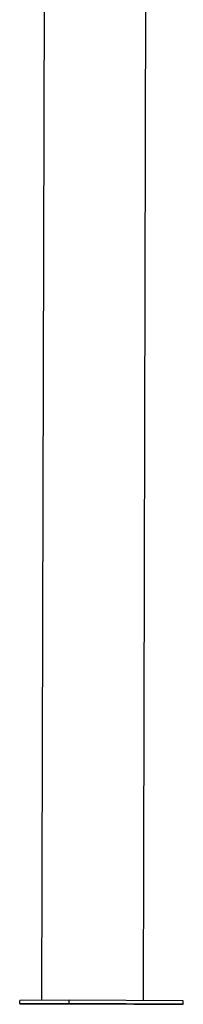
# Model space of a CAD drawing. Extents: x -3604 to 9487, y -2919 to 3372.
# Drawn here: x -2199 to -2102, y -2844 to -2260 of the extents above; entities that cross this region are included whole.
import ezdxf

# ---------------------------------------------------------------- set-up
doc = ezdxf.new("R2010")
doc.units = 0

msp = doc.modelspace()

# ---------------------------------------------------------------- linework, layer by layer
at = {"color": 7, "linetype": 'Continuous'}
for p, q in [((-2183.38, -1832.44), (-2185.77, -2841.81)), ((-2125.47, -2841.96), (-2123.17, -1869.46)), ((-2198.79, -2843.86), (-2198.78, -2841.86)), ((-2169.39, -2843.76), (-2198.79, -2843.86)), ((-2198.79, -2843.86), (-2131.17, -2844.17)), ((-2169.39, -2841.76), (-2198.78, -2841.86)), ((-2169.39, -2843.76), (-2169.39, -2841.76)), ((-2101.77, -2842.07), (-2169.39, -2841.76)), ((-2101.78, -2844.07), (-2169.39, -2843.76)), ((-2101.78, -2844.07), (-2101.77, -2842.07)), ((-2131.17, -2844.17), (-2101.78, -2844.07))]:
    msp.add_line(p, q, dxfattribs=at)

doc.saveas('drawing.dxf')
